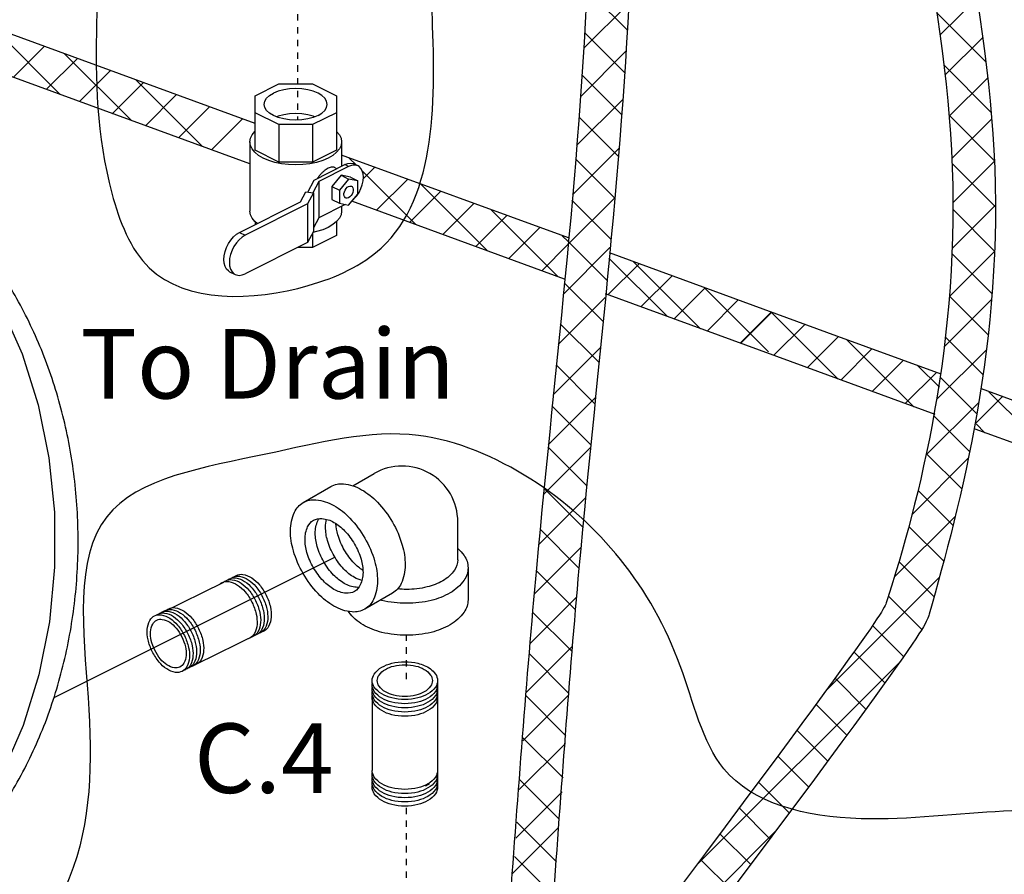
# Model space of a CAD drawing. Extents: x -181 to -25, y -24 to 78.
# Drawn here: x -149 to -133, y 9 to 22 of the extents above; entities that cross this region are included whole.
import ezdxf
from ezdxf.enums import TextEntityAlignment as Align

# ---------------------------------------------------------------- set-up
doc = ezdxf.new("R2010")
doc.units = 0
doc.header["$LTSCALE"] = 0.1
doc.header["$MEASUREMENT"] = 0
doc.linetypes.add('CENTER', pattern=[2, 1.25, -0.25, 0.25, -0.25])
doc.linetypes.add('CENTER2', pattern=[1.125, 0.75, -0.125, 0.125, -0.125])
doc.layers.get('0').update_dxf_attribs({"linetype": 'CONTINUOUS'})
doc.layers.add('CEN', color=3, linetype='CENTER')
doc.layers.add('hose', color=7, linetype='CONTINUOUS')
doc.styles.add('SIMPLEX', font='SIMPLEX.SHX', dxfattribs={"width": 0.875})

msp = doc.modelspace()

# ---------------------------------------------------------------- hatches: boundary and pattern name
h = msp.add_hatch()
h.set_pattern_fill('ANSI37', color=256, scale=4, style=0)
edge = h.paths.add_edge_path()
edge.add_line((-135.441, 28.403), (-134.775, 28.403))
edge.add_spline(control_points=[(-134.775, 28.403), (-134.656, 25.725), (-132.865, 19.343), (-134.258, 14.129), (-134.775, 12.325), (-140.028, 5.372)], knot_values=[0, 0, 0, 0, 7.98426, 16.74549, 17.717614, 17.717614, 17.717614, 17.717614], degree=3, periodic=0)
edge.add_line((-140.028, 5.372), (-140.552, 5.783))
edge.add_spline(control_points=[(-140.552, 5.783), (-135.436, 12.587), (-134.924, 14.129), (-133.53, 19.343), (-135.322, 25.725), (-135.441, 28.403)], knot_values=[0, 0, 0, 0, 0.972124, 9.733353, 17.717614, 17.717614, 17.717614, 17.717614], degree=3, periodic=0)

# ---------------------------------------------------------------- linework, layer by layer
at = {"linetype": 'Continuous'}
for p, q in [((-139.402, 21.853), (-140.033, 22.485)), ((-140.084, 21.565), (-139.379, 22.27)), ((-139.444, 21.188), (-140.069, 21.814)), ((-140.136, 20.806), (-139.422, 21.52)), ((-139.492, 20.529), (-140.111, 21.149)), ((-140.195, 20.04), (-139.474, 20.76)), ((-139.544, 19.875), (-140.159, 20.49)), ((-140.26, 19.267), (-139.534, 19.993)), ((-139.6, 19.224), (-140.212, 19.835)), ((-140.332, 18.489), (-139.601, 19.219)), ((-139.66, 18.576), (-140.268, 19.184)), ((-139.722, 17.931), (-140.327, 18.536)), ((-140.407, 17.706), (-139.673, 18.441)), ((-139.785, 17.287), (-140.389, 17.891)), ((-140.485, 16.922), (-139.748, 17.658)), ((-139.849, 16.644), (-140.452, 17.247)), ((-140.563, 16.136), (-139.826, 16.873)), ((-139.913, 16.001), (-140.516, 16.604)), ((-140.642, 15.35), (-139.905, 16.087)), ((-139.977, 15.358), (-140.581, 15.962)), ((-140.718, 14.567), (-139.983, 15.302)), ((-140.04, 14.713), (-140.645, 15.318)), ((-140.101, 14.067), (-140.708, 14.674)), ((-140.791, 13.786), (-140.058, 14.519)), ((-140.159, 13.418), (-140.769, 14.028)), ((-140.86, 13.011), (-140.13, 13.74)), ((-140.214, 12.766), (-140.828, 13.38)), ((-140.923, 12.24), (-140.197, 12.966)), ((-140.265, 12.11), (-140.884, 12.729)), ((-140.983, 11.474), (-140.259, 12.198)), ((-140.315, 11.453), (-140.936, 12.074)), ((-141.039, 10.71), (-140.316, 11.433)), ((-140.362, 10.793), (-140.987, 11.418)), ((-141.094, 9.948), (-140.371, 10.672)), ((-140.408, 10.132), (-141.036, 10.76)), ((-140.472, 9.488), (-141.083, 10.1)), ((-141.147, 9.188), (-140.423, 9.912)), ((-140.508, 8.818), (-141.13, 9.439)), ((-141.209, 8.624), (-140.482, 9.351)), ((-140.545, 8.278), (-141.167, 8.899))]:
    msp.add_line(p, q, dxfattribs=at)
at = {"color": 7, "linetype": 'Continuous'}
for p, q in [((-145.235, 20.819), (-144.861, 21.006)), ((-144.861, 21.006), (-144.333, 21.006)), ((-144.333, 21.006), (-143.96, 20.819)), ((-145.235, 19.967), (-145.235, 20.819)), ((-143.96, 20.819), (-143.96, 19.967)), ((-144.861, 20.369), (-145.235, 20.555)), ((-143.96, 20.555), (-144.333, 20.369)), ((-144.333, 20.369), (-144.861, 20.369)), ((-144.861, 20.369), (-144.861, 19.78)), ((-144.333, 20.369), (-144.333, 19.78)), ((-145.317, 20.099), (-145.317, 19.014)), ((-143.878, 20.099), (-143.878, 19.716)), ((-144.861, 19.78), (-145.235, 19.967)), ((-143.96, 19.967), (-144.333, 19.78)), ((-144.333, 19.78), (-144.861, 19.78)), ((-144.308, 19.501), (-143.827, 19.742)), ((-143.769, 19.713), (-144.234, 19.48)), ((-143.952, 19.679), (-143.99, 19.698)), ((-143.769, 19.713), (-143.827, 19.742)), ((-143.621, 19.722), (-143.68, 19.751)), ((-144.409, 19.312), (-144.308, 19.501)), ((-144.234, 19.48), (-144.329, 19.302)), ((-144.234, 19.48), (-144.234, 18.91)), ((-143.885, 19.575), (-144.03, 19.4)), ((-143.769, 19.517), (-143.914, 19.342)), ((-143.74, 19.545), (-143.885, 19.575)), ((-143.885, 19.575), (-143.769, 19.517)), ((-143.623, 19.487), (-143.769, 19.517)), ((-143.74, 19.545), (-143.623, 19.487)), ((-143.623, 19.281), (-143.623, 19.487)), ((-144.522, 19.157), (-144.437, 19.316)), ((-144.437, 19.316), (-144.319, 19.3)), ((-144.319, 19.3), (-144.413, 19.126)), ((-144.319, 19.3), (-144.319, 18.695)), ((-144.03, 19.4), (-143.914, 19.342)), ((-144.03, 19.4), (-144.03, 19.194)), ((-143.914, 19.342), (-143.914, 19.136)), ((-145.477, 18.68), (-144.522, 19.157)), ((-144.03, 19.194), (-143.914, 19.136)), ((-143.914, 19.136), (-143.769, 19.106)), ((-143.769, 19.106), (-143.623, 19.281)), ((-144.413, 19.126), (-145.391, 18.637)), ((-144.413, 19.126), (-144.413, 18.52)), ((-143.821, 19.117), (-144.234, 18.91)), ((-143.878, 19.088), (-143.878, 19.014)), ((-145.235, 18.847), (-145.235, 18.801)), ((-144.234, 18.91), (-144.319, 18.751)), ((-143.96, 18.847), (-143.96, 18.632)), ((-145.477, 18.68), (-145.391, 18.637)), ((-144.319, 18.695), (-144.413, 18.52)), ((-144.271, 18.693), (-144.327, 18.681)), ((-144.413, 18.52), (-145.391, 18.031)), ((-144.333, 18.669), (-144.333, 18.445)), ((-143.96, 18.632), (-144.333, 18.445)), ((-144.333, 18.445), (-144.562, 18.445)), ((-145.633, 18.064), (-145.547, 18.021))]:
    msp.add_line(p, q, dxfattribs=at)
for p, q in [((-143.703, 14.709), (-143.37, 14.901)), ((-144.48, 14.446), (-144.047, 14.696)), ((-142.057, 13.549), (-142.057, 14.144)), ((-143.979, 13.593), (-148.387, 11.387)), ((-141.897, 13.424), (-141.897, 12.924)), ((-146.699, 12.717), (-145.724, 13.2)), ((-143.082, 13.026), (-143.515, 12.776)), ((-146.156, 11.911), (-145.18, 12.394)), ((-143.399, 11.394), (-143.399, 10.247)), ((-142.375, 11.394), (-142.375, 10.247)), ((-142.5, 10.039), (-142.563, 10.003))]:
    msp.add_line(p, q)
for points in [[(-145.091, 20.687), (-145.081, 20.736), (-145.053, 20.782), (-145.008, 20.825), (-144.946, 20.862)], [(-144.104, 20.687), (-144.113, 20.736), (-144.141, 20.782), (-144.187, 20.825), (-144.248, 20.862), (-144.323, 20.893), (-144.409, 20.915), (-144.501, 20.929), (-144.597, 20.934), (-144.694, 20.929), (-144.786, 20.915), (-144.872, 20.893), (-144.946, 20.862)], [(-144.248, 20.513), (-144.323, 20.482), (-144.409, 20.459), (-144.501, 20.445), (-144.597, 20.441), (-144.694, 20.445), (-144.786, 20.459), (-144.872, 20.482), (-144.946, 20.513), (-145.008, 20.55), (-145.053, 20.593), (-145.081, 20.639), (-145.091, 20.687)], [(-144.248, 20.513), (-144.187, 20.55), (-144.141, 20.593), (-144.113, 20.639), (-144.104, 20.687)], [(-144.301, 20.492), (-144.323, 20.501), (-144.409, 20.524), (-144.501, 20.538), (-144.597, 20.542), (-144.694, 20.538), (-144.786, 20.524), (-144.872, 20.501), (-144.894, 20.492)], [(-145.317, 20.099), (-145.308, 20.155), (-145.282, 20.21), (-145.239, 20.262), (-145.235, 20.266)], [(-143.96, 20.266), (-143.956, 20.262), (-143.913, 20.21), (-143.887, 20.155), (-143.878, 20.099)], [(-145.106, 19.845), (-145.18, 19.888), (-145.239, 19.936), (-145.282, 19.988), (-145.308, 20.043), (-145.317, 20.099)], [(-143.878, 20.099), (-143.887, 20.043), (-143.913, 19.988), (-143.956, 19.936), (-144.015, 19.888), (-144.088, 19.845), (-144.174, 19.808), (-144.271, 19.778), (-144.375, 19.757), (-144.485, 19.744), (-144.597, 19.739), (-144.71, 19.744), (-144.82, 19.757), (-144.924, 19.778), (-145.02, 19.808), (-145.106, 19.845)], [(-143.827, 19.742), (-143.781, 19.759), (-143.738, 19.765), (-143.698, 19.758), (-143.68, 19.751)], [(-143.621, 19.722), (-143.639, 19.729), (-143.68, 19.736), (-143.723, 19.73), (-143.769, 19.713)], [(-143.639, 19.255), (-143.604, 19.308), (-143.575, 19.366), (-143.554, 19.426), (-143.54, 19.486), (-143.536, 19.544), (-143.54, 19.597), (-143.554, 19.644), (-143.575, 19.683), (-143.604, 19.712), (-143.621, 19.722)], [(-143.815, 19.219), (-143.824, 19.226), (-143.835, 19.241), (-143.841, 19.263), (-143.841, 19.288), (-143.835, 19.315), (-143.824, 19.342), (-143.808, 19.367), (-143.789, 19.387), (-143.769, 19.4)], [(-143.769, 19.4), (-143.748, 19.407), (-143.729, 19.406), (-143.723, 19.403)], [(-143.723, 19.403), (-143.714, 19.397), (-143.702, 19.381), (-143.697, 19.36), (-143.697, 19.335), (-143.702, 19.308), (-143.714, 19.281), (-143.729, 19.256), (-143.748, 19.236), (-143.769, 19.222)], [(-143.769, 19.222), (-143.789, 19.216), (-143.808, 19.217), (-143.815, 19.219)], [(-143.692, 19.198), (-143.68, 19.209), (-143.639, 19.255)], [(-145.2, 18.818), (-145.239, 18.85), (-145.282, 18.902), (-145.308, 18.957), (-145.317, 19.014)], [(-143.878, 19.014), (-143.887, 18.957), (-143.913, 18.902), (-143.956, 18.85), (-144.015, 18.802), (-144.088, 18.759), (-144.174, 18.722), (-144.271, 18.693)], [(-145.633, 18.064), (-145.652, 18.076), (-145.682, 18.106), (-145.705, 18.147), (-145.719, 18.197), (-145.724, 18.254), (-145.719, 18.315), (-145.705, 18.379), (-145.682, 18.443), (-145.652, 18.504), (-145.614, 18.56), (-145.571, 18.61), (-145.525, 18.65), (-145.477, 18.68)], [(-145.391, 18.637), (-145.439, 18.607), (-145.485, 18.566), (-145.528, 18.517), (-145.565, 18.461), (-145.596, 18.4), (-145.619, 18.336), (-145.633, 18.272), (-145.638, 18.211), (-145.633, 18.154), (-145.619, 18.104), (-145.596, 18.063), (-145.565, 18.033), (-145.547, 18.021)], [(-149.61, 18.204), (-149.213, 17.521), (-148.886, 16.775), (-148.636, 15.979), (-148.466, 15.148), (-148.379, 14.294), (-148.376, 13.433), (-148.458, 12.579), (-148.624, 11.747), (-148.87, 10.951), (-149.192, 10.205), (-149.585, 9.52), (-150.042, 8.91)], [(-145.547, 18.021), (-145.528, 18.014), (-145.485, 18.007), (-145.439, 18.013), (-145.391, 18.031)]]:
    msp.add_lwpolyline(points, dxfattribs=at)
for points in [[(-144.047, 14.696, -0.156851), (-143.847, 14.739, -0.106617), (-143.565, 14.648, -0.072341), (-143.316, 14.452, -0.058752), (-143.082, 14.139, -0.058752)], [(-143.606, 13.118, -0.047802), (-143.648, 13.118, -0.106617), (-143.837, 13.179, -0.072341), (-144.003, 13.31, -0.058752), (-144.158, 13.518, -0.058752), (-144.261, 13.757, -0.072341), (-144.291, 13.966, -0.106617), (-144.25, 14.16, -0.047802), (-144.228, 14.197, -0.156851)], [(-143.56, 13.224, -0.06701), (-143.676, 13.272, -0.072341), (-143.842, 13.403, -0.058752), (-143.997, 13.611, -0.058752), (-144.1, 13.85, -0.072341), (-144.13, 14.059, -0.06701), (-144.113, 14.183, -0.156851)], [(-143.544, 13.383, -0.060582), (-143.68, 13.496, -0.058752), (-143.836, 13.704, -0.058752), (-143.939, 13.943, -0.060582), (-143.968, 14.118, -0.106617)], [(-143.082, 14.139, -0.058752), (-142.928, 13.781, -0.072341), (-142.883, 13.467, -0.106617), (-142.945, 13.177, -0.156851), (-143.082, 13.026, -0.156851)], [(-142.057, 13.728, -0.0526), (-141.959, 13.618, -0.156851), (-141.897, 13.424, -0.156851), (-141.959, 13.229, -0.106617), (-142.179, 13.03, -0.072341), (-142.474, 12.912, -0.058752), (-142.861, 12.867, -0.058752), (-143.248, 12.912, -0.00492), (-143.269, 12.918, -0.106617)], [(-142.057, 13.549, -0.156851), (-142.109, 13.386, -0.106617), (-142.293, 13.22, -0.072341), (-142.538, 13.123, -0.058752), (-142.861, 13.085, -0.025263), (-143.001, 13.092, -0.039442)], [(-145.61, 13.26, -0.046503), (-145.583, 13.277, -0.156851), (-145.481, 13.292, -0.106617), (-145.342, 13.237, -0.072341), (-145.223, 13.13, -0.058752), (-145.116, 12.966, -0.058752)], [(-145.554, 13.288, -0.046503), (-145.527, 13.304, -0.156851), (-145.425, 13.32, -0.106617), (-145.286, 13.265, -0.072341), (-145.167, 13.158, -0.058752), (-145.06, 12.993, -0.058752)], [(-145.787, 13.169, -0.066544), (-145.75, 13.194, -0.156851), (-145.648, 13.209, -0.106617), (-145.509, 13.154, -0.072341), (-145.39, 13.047, -0.058752), (-145.283, 12.883, -0.058752), (-145.217, 12.698, -0.072341), (-145.204, 12.538, -0.106617), (-145.245, 12.394, -0.156851), (-145.318, 12.322, -0.046503), (-145.348, 12.311, -0.046503)], [(-145.721, 13.205, -0.046503), (-145.694, 13.221, -0.156851), (-145.593, 13.237, -0.106617), (-145.453, 13.182, -0.072341), (-145.334, 13.075, -0.058752), (-145.227, 12.91, -0.058752)], [(-145.665, 13.233, -0.046503), (-145.639, 13.249, -0.156851), (-145.537, 13.264, -0.106617), (-145.398, 13.21, -0.072341), (-145.279, 13.103, -0.058752), (-145.171, 12.938, -0.058752)], [(-145.116, 12.966, -0.058752), (-145.05, 12.78, -0.072341), (-145.037, 12.621, -0.106617), (-145.077, 12.477, -0.156851), (-145.151, 12.405, -0.046503), (-145.18, 12.394, -0.106617)], [(-145.06, 12.993, -0.058752), (-144.994, 12.808, -0.072341), (-144.981, 12.649, -0.106617), (-145.022, 12.505, -0.156851), (-145.096, 12.433, -0.046503), (-145.125, 12.422, -0.106617)], [(-145.227, 12.91, -0.058752), (-145.161, 12.725, -0.072341), (-145.148, 12.566, -0.106617), (-145.189, 12.422, -0.156851), (-145.263, 12.35, -0.046503), (-145.292, 12.339, -0.106617)], [(-145.171, 12.938, -0.058752), (-145.105, 12.753, -0.072341), (-145.092, 12.593, -0.106617), (-145.133, 12.449, -0.156851), (-145.207, 12.378, -0.046503), (-145.236, 12.366, -0.106617)], [(-141.897, 12.924, -0.156851), (-141.959, 12.729, -0.106617), (-142.179, 12.53, -0.072341), (-142.474, 12.412, -0.058752), (-142.861, 12.367, -0.058752), (-143.248, 12.412, -0.072341), (-143.543, 12.53, -0.106617), (-143.763, 12.729, -0.010139), (-143.771, 12.74, -0.156851)], [(-146.781, 12.683, -0.046503), (-146.755, 12.699, -0.156851), (-146.653, 12.715, -0.106617), (-146.514, 12.66, -0.072341), (-146.395, 12.553, -0.058752), (-146.287, 12.388, -0.058752)], [(-146.725, 12.711, -0.046503), (-146.699, 12.727, -0.156851), (-146.597, 12.742, -0.106617), (-146.458, 12.688, -0.072341), (-146.339, 12.581, -0.058752), (-146.232, 12.416, -0.058752)], [(-146.67, 12.738, -0.046503), (-146.643, 12.755, -0.156851), (-146.541, 12.77, -0.106617), (-146.402, 12.715, -0.072341), (-146.283, 12.608, -0.058752), (-146.176, 12.444, -0.058752)], [(-146.614, 12.766, -0.046503), (-146.587, 12.782, -0.156851), (-146.486, 12.798, -0.106617), (-146.346, 12.743, -0.072341), (-146.227, 12.636, -0.058752), (-146.12, 12.471, -0.058752)], [(-146.303, 12.63, -0.013246), (-146.283, 12.608, -0.058752), (-146.176, 12.444)], [(-146.287, 12.388, -0.058752), (-146.221, 12.203, -0.072341), (-146.208, 12.044, -0.106617), (-146.249, 11.9, -0.156851), (-146.323, 11.828, -0.046503), (-146.352, 11.817, -0.106617)], [(-146.232, 12.416, -0.058752), (-146.166, 12.231, -0.072341), (-146.153, 12.071, -0.106617), (-146.193, 11.928, -0.156851), (-146.267, 11.856, -0.046503), (-146.296, 11.845, -0.106617)], [(-146.176, 12.444, -0.058752), (-146.11, 12.258, -0.072341), (-146.097, 12.099, -0.106617), (-146.138, 11.955, -0.156851), (-146.212, 11.883, -0.046503), (-146.241, 11.872, -0.106617)], [(-146.12, 12.471, -0.058752), (-146.054, 12.286, -0.072341), (-146.041, 12.127, -0.106617), (-146.082, 11.983, -0.156851), (-146.156, 11.911, -0.046503), (-146.185, 11.9, -0.106617)], [(-142.582, 11.894, -0.144367), (-142.408, 11.759, -0.156851), (-142.375, 11.656, -0.156851), (-142.408, 11.552, -0.106617), (-142.525, 11.447, -0.072341), (-142.682, 11.384, -0.058752), (-142.887, 11.36, -0.058752), (-143.093, 11.384, -0.072341), (-143.249, 11.447, -0.106617), (-143.366, 11.552, -0.156851), (-143.399, 11.656, -0.156851), (-143.366, 11.759, -0.106617), (-143.249, 11.865, -0.072341), (-143.093, 11.927, -0.058752), (-142.887, 11.951, -0.058752), (-142.682, 11.927, -0.044797), (-142.582, 11.894, -0.044797)], [(-142.887, 11.294, -0.058752), (-143.093, 11.319, -0.072341), (-143.249, 11.381, -0.106617), (-143.366, 11.487, -0.156851), (-143.399, 11.59, -0.046503), (-143.396, 11.623, -0.106617)], [(-142.378, 11.623, -0.046503), (-142.375, 11.59, -0.156851), (-142.408, 11.487, -0.106617), (-142.525, 11.381, -0.072341), (-142.682, 11.319, -0.058752), (-142.887, 11.294, -0.058752)], [(-142.887, 11.229, -0.058752), (-143.093, 11.253, -0.072341), (-143.249, 11.316, -0.106617), (-143.366, 11.421, -0.156851), (-143.399, 11.525, -0.046503), (-143.396, 11.557, -0.106617)], [(-142.887, 11.163, -0.058752), (-143.093, 11.188, -0.072341), (-143.249, 11.25, -0.106617), (-143.366, 11.356, -0.156851), (-143.399, 11.459, -0.046503), (-143.396, 11.492, -0.106617)], [(-142.887, 11.098, -0.058752), (-143.093, 11.122, -0.072341), (-143.249, 11.185, -0.106617), (-143.366, 11.29, -0.156851), (-143.399, 11.394, -0.046503), (-143.396, 11.426, -0.106617)], [(-142.378, 11.557, -0.046503), (-142.375, 11.525, -0.156851), (-142.408, 11.421, -0.106617), (-142.525, 11.316, -0.072341), (-142.682, 11.253, -0.058752), (-142.887, 11.229, -0.058752)], [(-142.378, 11.492, -0.046503), (-142.375, 11.459, -0.156851), (-142.408, 11.356, -0.106617), (-142.525, 11.25, -0.072341), (-142.682, 11.188, -0.058752), (-142.887, 11.163, -0.058752)], [(-142.378, 11.426, -0.046503), (-142.375, 11.394, -0.156851), (-142.408, 11.29, -0.106617), (-142.525, 11.185, -0.072341), (-142.682, 11.122, -0.058752), (-142.887, 11.098, -0.058752)], [(-142.887, 9.951, -0.058752), (-143.093, 9.976, -0.072341), (-143.249, 10.038, -0.106617), (-143.366, 10.144, -0.156851), (-143.399, 10.247, -0.046503)], [(-142.887, 9.886, -0.058752), (-143.093, 9.91, -0.072341), (-143.249, 9.973, -0.106617), (-143.366, 10.078, -0.156851), (-143.399, 10.182, -0.046503), (-143.396, 10.214, -0.106617)], [(-142.375, 10.247, -0.156851), (-142.408, 10.144, -0.106617), (-142.525, 10.038, -0.072341), (-142.682, 9.976, -0.058752), (-142.887, 9.951, -0.058752)], [(-142.378, 10.214, -0.046503), (-142.375, 10.182, -0.156851), (-142.408, 10.078, -0.106617), (-142.525, 9.973, -0.072341), (-142.682, 9.91, -0.058752), (-142.887, 9.886, -0.058752)], [(-142.887, 9.82, -0.058752), (-143.093, 9.845, -0.072341), (-143.249, 9.907, -0.106617), (-143.366, 10.013, -0.156851), (-143.399, 10.116, -0.046503), (-143.396, 10.149, -0.106617)], [(-142.887, 9.755, -0.058752), (-143.093, 9.779, -0.072341), (-143.249, 9.842, -0.106617), (-143.366, 9.947, -0.156851), (-143.399, 10.051, -0.046503), (-143.396, 10.083, -0.106617)], [(-142.378, 10.149, -0.046503), (-142.375, 10.116, -0.156851), (-142.408, 10.013, -0.106617), (-142.525, 9.907, -0.072341), (-142.682, 9.845, -0.058752), (-142.887, 9.82, -0.058752)], [(-142.378, 10.083, -0.046503), (-142.375, 10.051, -0.156851), (-142.408, 9.947, -0.106617), (-142.525, 9.842, -0.072341), (-142.682, 9.779, -0.058752), (-142.887, 9.755, -0.058752)], [(-142.887, 9.689, -0.058752), (-143.093, 9.714, -0.072341), (-143.249, 9.776, -0.106617), (-143.366, 9.882, -0.156851), (-143.399, 9.985, -0.046503), (-143.396, 10.018, -0.106617)], [(-142.378, 10.018, -0.046503), (-142.375, 9.985, -0.156851), (-142.408, 9.882, -0.106617), (-142.525, 9.776, -0.072341), (-142.682, 9.714, -0.058752), (-142.887, 9.689, -0.058752)]]:
    msp.add_lwpolyline(points, format="xyb")
for points in [[(-143.515, 13.889, -0.058752), (-143.361, 13.531, -0.072341), (-143.316, 13.217, -0.106617), (-143.378, 12.927, -0.156851), (-143.515, 12.776, -0.156851), (-143.715, 12.732, -0.106617), (-143.998, 12.823, -0.072341), (-144.247, 13.02, -0.058752), (-144.48, 13.332, -0.058752), (-144.634, 13.691, -0.072341), (-144.68, 14.005, -0.106617), (-144.617, 14.295, -0.156851), (-144.48, 14.446, -0.156851), (-144.28, 14.489, -0.106617), (-143.998, 14.398, -0.072341), (-143.749, 14.202, -0.058752)], [(-143.676, 13.796, -0.058752), (-143.573, 13.558, -0.072341), (-143.543, 13.348, -0.106617), (-143.585, 13.155, -0.156851), (-143.676, 13.054, -0.156851), (-143.809, 13.025, -0.106617), (-143.998, 13.086, -0.072341), (-144.164, 13.217, -0.058752), (-144.319, 13.425, -0.058752), (-144.422, 13.664, -0.072341), (-144.452, 13.873, -0.106617), (-144.411, 14.067, -0.156851), (-144.319, 14.168, -0.156851), (-144.186, 14.196, -0.106617), (-143.998, 14.136, -0.072341), (-143.832, 14.005, -0.058752)], [(-146.343, 12.361, -0.058752), (-146.277, 12.176, -0.072341), (-146.264, 12.016, -0.106617), (-146.305, 11.872, -0.156851), (-146.379, 11.801, -0.156851), (-146.481, 11.785, -0.106617), (-146.62, 11.84, -0.072341), (-146.739, 11.947, -0.058752), (-146.846, 12.112, -0.058752), (-146.912, 12.297, -0.072341), (-146.925, 12.456, -0.106617), (-146.884, 12.6, -0.156851), (-146.81, 12.672, -0.156851), (-146.708, 12.687, -0.106617), (-146.569, 12.632, -0.072341), (-146.45, 12.526, -0.058752)], [(-146.383, 12.341, -0.058752), (-146.327, 12.185, -0.072341), (-146.316, 12.051, -0.106617), (-146.351, 11.93, -0.156851), (-146.413, 11.869, -0.156851), (-146.499, 11.856, -0.106617), (-146.616, 11.903, -0.072341), (-146.716, 11.993, -0.058752), (-146.806, 12.131, -0.058752), (-146.862, 12.287, -0.072341), (-146.873, 12.421, -0.106617), (-146.838, 12.543, -0.156851), (-146.776, 12.603, -0.156851), (-146.69, 12.616, -0.106617), (-146.573, 12.57, -0.072341), (-146.473, 12.48, -0.058752)], [(-142.887, 11.407, -0.058752), (-143.06, 11.427, -0.072341), (-143.192, 11.48, -0.106617), (-143.291, 11.569, -0.156851), (-143.319, 11.656, -0.156851), (-143.291, 11.743, -0.106617), (-143.192, 11.832, -0.072341), (-143.06, 11.884, -0.058752), (-142.887, 11.905, -0.058752), (-142.714, 11.884, -0.072341), (-142.582, 11.832, -0.106617), (-142.484, 11.743, -0.156851), (-142.456, 11.656, -0.156851), (-142.484, 11.569, -0.106617), (-142.582, 11.48, -0.072341), (-142.714, 11.427, -0.058752)]]:
    msp.add_lwpolyline(points, format="xyb", close=True)
msp.add_arc((-142.932, 14.144), 0.875, 0, 120)
at = {"linetype": 'Continuous'}
for points in [[(-148.935, 28.935), (-145.161, 28.705), (-143.05, 25.869), (-142.462, 22.169), (-143.258, 18.435), (-144.4, 17.847), (-146.892, 18.124), (-147.48, 19.296), (-147.718, 21.978), (-148.069, 25.282), (-149.176, 27.46), (-148.935, 28.935)], [(-140.004, 28.77), (-140.004, 23.186), (-140.825, 13.416), (-141.245, 8.132)], [(-139.338, 28.77), (-139.338, 23.186), (-140.159, 13.416), (-140.565, 8.189)]]:
    msp.add_spline(points, degree=3, dxfattribs=at)
at = {"color": 7, "linetype": 'Continuous'}
for points in [[(-143.99, 19.698), (-143.993, 19.7), (-144.016, 19.705), (-144.043, 19.702), (-144.073, 19.692), (-144.105, 19.676), (-144.139, 19.654), (-144.173, 19.626), (-144.206, 19.593), (-144.235, 19.558), (-144.255, 19.528)], [(-149.964, 8.729), (-149.509, 9.243), (-148.991, 10.013), (-148.567, 10.887), (-148.261, 11.823), (-148.074, 12.797), (-148.008, 13.79), (-148.061, 14.781), (-148.232, 15.749), (-148.519, 16.677), (-148.913, 17.54), (-149.401, 18.31), (-149.834, 18.833)]]:
    msp.add_spline(points, degree=3, dxfattribs=at)
msp.add_spline([(-138.57, -5.254), (-143.7, -4.424), (-146.925, -3.106), (-148.586, -1.202), (-149.709, 1.63), (-148.635, 3.827), (-148.977, 6.414), (-148.146, 8.562), (-147.853, 11.393), (-147.56, 14.225), (-145.068, 15.204), (-142.674, 15.497), (-140.915, 14.814), (-138.57, 11.885), (-137.886, 10.274), (-135.736, 9.492), (-131.876, 9.297), (-132.072, 5.001), (-133.244, 2.316), (-136.176, -1.785), (-137.348, -5.397), (-138.57, -5.254)], degree=3)
at = {"layer": 'CEN', "color": 255, "linetype": 'CENTER2'}
for p, q in [((-144.568, 22.099), (-144.568, 20.443)), ((-142.867, 12.378), (-142.867, 11.624)), ((-142.867, 9.664), (-142.867, 8.185))]:
    msp.add_line(p, q, dxfattribs=at)
at = {"layer": 'hose', "linetype": 'Continuous'}
for p, q in [((-145.235, 20.389), (-149.445, 21.928)), ((-148.287, 20.839), (-149.337, 21.889)), ((-149.025, 21.109), (-148.537, 21.597)), ((-147.172, 20.432), (-148.222, 21.481)), ((-148.507, 20.92), (-148.02, 21.407)), ((-145.317, 19.753), (-149.276, 21.201)), ((-147.989, 20.73), (-147.502, 21.218)), ((-147.472, 20.541), (-146.984, 21.029)), ((-146.058, 20.024), (-147.107, 21.074)), ((-146.954, 20.352), (-146.466, 20.839)), ((-146.436, 20.162), (-145.949, 20.65)), ((-145.918, 19.973), (-145.431, 20.461)), ((-140.322, 18.593), (-143.878, 19.893)), ((-143.642, 19.73), (-143.763, 19.851)), ((-142.714, 18.802), (-143.553, 19.64)), ((-143.537, 19.526), (-143.36, 19.703)), ((-143.329, 19.027), (-142.842, 19.514)), ((-142.812, 18.837), (-142.324, 19.325)), ((-141.599, 18.394), (-142.649, 19.444)), ((-140.383, 17.949), (-143.717, 19.168)), ((-142.294, 18.648), (-141.806, 19.135)), ((-140.485, 17.986), (-141.534, 19.036)), ((-141.776, 18.459), (-141.288, 18.946)), ((-141.258, 18.269), (-140.771, 18.757)), ((-140.327, 18.536), (-140.419, 18.628)), ((-140.74, 18.08), (-140.332, 18.489)), ((-138.773, 17.361), (-139.688, 18.276)), ((-136.272, 17.112), (-139.68, 18.358)), ((-138.255, 17.171), (-139.305, 18.221)), ((-139.705, 17.701), (-139.217, 18.189)), ((-139.187, 17.512), (-138.699, 18)), ((-138.669, 17.323), (-138.182, 17.81)), ((-137.186, 16.81), (-138.19, 17.813)), ((-136.417, 16.499), (-139.743, 17.715)), ((-138.151, 17.133), (-137.664, 17.621)), ((-137.634, 16.944), (-137.146, 17.432)), ((-137.625, 16.941), (-137.138, 17.429)), ((-136.097, 16.382), (-137.146, 17.432)), ((-137.107, 16.752), (-136.62, 17.239)), ((-136.581, 16.559), (-136.093, 17.047)), ((-134.481, 16.457), (-136.272, 17.112)), ((-134.911, 15.949), (-135.961, 16.998)), ((-136.055, 16.367), (-135.567, 16.854)), ((-135.562, 16.187), (-135.075, 16.674)), ((-134.51, 16.255), (-134.846, 16.591)), ((-134.576, 15.826), (-136.417, 16.499)), ((-135.045, 15.998), (-134.557, 16.485)), ((-130.445, 14.982), (-133.848, 16.226)), ((-133.932, 15.696), (-133.521, 16.106)), ((-132.682, 15.134), (-133.732, 16.183)), ((-130.514, 14.341), (-133.949, 15.597)), ((-133.797, 15.541), (-133.935, 15.679))]:
    msp.add_line(p, q, dxfattribs=at)
for points in [[(-135.441, 28.403), (-135.322, 25.725), (-133.53, 19.343), (-134.924, 14.129), (-135.436, 12.587), (-140.552, 5.783)], [(-134.775, 28.403), (-134.656, 25.725), (-132.865, 19.343), (-134.258, 14.129), (-134.775, 12.325), (-140.028, 5.372)]]:
    msp.add_open_spline(points, degree=3, knots=[0, 0, 0, 0, 7.98426, 16.74549, 17.717614, 17.717614, 17.717614, 17.717614], dxfattribs=at)

# ---------------------------------------------------------------- texts
at = {"style": 'SIMPLEX'}
msp.add_text('To Drain', height=1.089, dxfattribs=at).set_placement((-147.975, 16.076))
msp.add_text('C.4', height=1.089, dxfattribs=at).set_placement((-145.097, 9.895), align=Align.CENTER)

doc.saveas('drawing.dxf')
